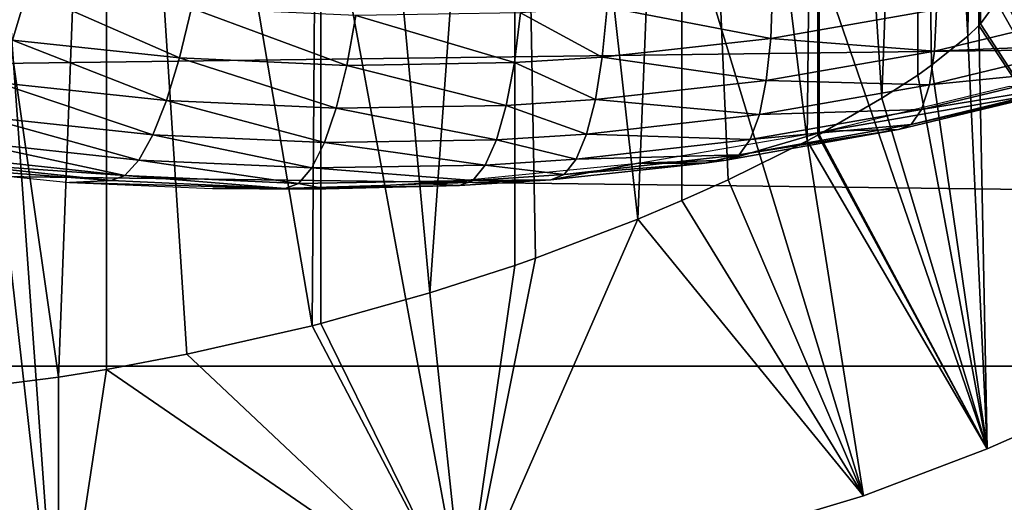
# Model space of a CAD drawing. Extents: x 0 to 650, y 0 to 665.
# Drawn here: x 551 to 555, y 73 to 75 of the extents above; entities that cross this region are included whole.
import ezdxf

# ---------------------------------------------------------------- set-up
doc = ezdxf.new("R2010")
doc.units = 0
doc.header["$MEASUREMENT"] = 0
doc.layers.get('0').update_dxf_attribs({"linetype": 'CONTINUOUS'})

msp = doc.modelspace()

# ---------------------------------------------------------------- linework, layer by layer
for points in [[(551.111511, 86.196007, 0.052415), (555.84259, 73.335892, 0.052415), (550.56427, 86.049377, 0.052415)], [(551.111511, 86.196007, 0.052415), (558.100403, 74.656898, 0.052415), (557.493591, 74.250343, 0.052415)], [(551.111511, 86.196007, 0.052415), (557.493591, 74.250343, 0.052415), (557.367371, 74.17083, 0.052415)], [(557.367371, 74.17083, 0.052415), (556.614502, 73.729988, 0.052415), (551.111511, 86.196007, 0.052415)], [(551.111511, 86.196007, 0.052415), (556.614502, 73.729988, 0.052415), (556.059509, 73.44091, 0.052415)], [(551.111511, 86.196007, 0.052415), (556.059509, 73.44091, 0.052415), (555.84259, 73.335892, 0.052415)], [(550.56427, 86.049377, 0.052415), (551.563293, 72.092003, 0.052415), (550, 86.000031, 0.052415)], [(550.56427, 86.049377, 0.052415), (555.84259, 73.335892, 0.052415), (555.052917, 72.989761, 0.052415)], [(550.56427, 86.049377, 0.052415), (555.052917, 72.989761, 0.052415), (554.588989, 72.812263, 0.052415)], [(554.588989, 72.812263, 0.052415), (553.088684, 72.3629, 0.052415), (550.56427, 86.049377, 0.052415)], [(550.56427, 86.049377, 0.052415), (553.088684, 72.3629, 0.052415), (551.563293, 72.092003, 0.052415)], [(550, 86.000031, 0.052415), (551.563293, 72.092003, 0.052415), (550.874207, 72.028641, 0.052415)], [(555.84259, 73.335892, 0.052415), (555.479309, 78.91291, 49.606232), (555.099976, 77.020348, 34.452412)], [(551.564087, 73.258698, 9.798199), (551.744324, 78.000008, 9.859983), (550.88562, 78.000008, 9.629894)], [(551.564087, 73.258698, 9.798199), (550.88562, 78.000008, 9.629894), (551.070984, 73.195396, 9.666145)], [(551.74469, 73.288017, 9.860117), (551.744324, 78.000008, 9.859983), (551.564087, 73.258698, 9.798199)], [(551.74469, 73.288017, 9.860117), (552.046997, 73.34465, 9.981267), (551.744324, 78.000008, 9.859983)], [(551.744324, 78.000008, 9.859983), (552.046997, 73.34465, 9.981267), (552.517395, 73.452003, 10.217)], [(551.744324, 78.000008, 9.859983), (552.517395, 73.452003, 10.217), (552.549988, 78.000008, 10.23569)], [(552.549988, 78.000008, 10.23569), (552.517395, 73.452003, 10.217), (552.55011, 73.460403, 10.23574)], [(552.549988, 78.000008, 10.23569), (552.959778, 73.5755, 10.49913), (553.278198, 78.000008, 10.74559)], [(552.549988, 78.000008, 10.23569), (552.55011, 73.460403, 10.23574), (552.959778, 73.5755, 10.49913)], [(553.278198, 78.000008, 10.74559), (552.959778, 73.5755, 10.49913), (553.27832, 73.678787, 10.7457)], [(553.740784, 73.852539, 11.18599), (553.906799, 78.000008, 11.3742), (553.278198, 78.000008, 10.74559)], [(553.740784, 73.852539, 11.18599), (553.278198, 78.000008, 10.74559), (553.356628, 73.706146, 10.81271)], [(553.278198, 78.000008, 10.74559), (553.27832, 73.678787, 10.7457), (553.356628, 73.706146, 10.81271)], [(553.906799, 73.922462, 11.37422), (553.906799, 78.000008, 11.3742), (553.740784, 73.852539, 11.18599)], [(553.906799, 73.922462, 11.37422), (554.080872, 74.000778, 11.59368), (553.906799, 78.000008, 11.3742)], [(553.906799, 78.000008, 11.3742), (554.080872, 74.000778, 11.59368), (554.37677, 74.147217, 12.03443)], [(553.906799, 78.000008, 11.3742), (554.37677, 74.147217, 12.03443), (554.416687, 78.000008, 12.10241)], [(554.416687, 78.000008, 12.10241), (554.37677, 74.147217, 12.03443), (554.416687, 74.168503, 12.10241)], [(554.658081, 74.307259, 12.57592), (554.792419, 78.000008, 12.90811), (554.416687, 78.000008, 12.10241)], [(554.658081, 74.307259, 12.57592), (554.416687, 78.000008, 12.10241), (554.421814, 74.171249, 12.11115)], [(554.416687, 78.000008, 12.10241), (554.416687, 74.168503, 12.10241), (554.421814, 74.171249, 12.11115)], [(554.792297, 74.394402, 12.90782), (554.792419, 78.000008, 12.90811), (554.658081, 74.307259, 12.57592)], [(554.792297, 74.394402, 12.90782), (554.844421, 74.431122, 13.05827), (554.792419, 78.000008, 12.90811)], [(554.792419, 78.000008, 12.90811), (554.844421, 74.431122, 13.05827), (554.981018, 74.540619, 13.55713)], [(554.792419, 78.000008, 12.90811), (554.981018, 74.540619, 13.55713), (555.022522, 78.000008, 13.76681)], [(555.022522, 78.000008, 13.76681), (554.981018, 74.540619, 13.55713), (555.022522, 74.58091, 13.76677)], [(555.088379, 74.669662, 14.30929), (555.022522, 78.000008, 13.76681), (555.028015, 74.586746, 13.79865)], [(555.022522, 78.000008, 13.76681), (555.022522, 74.58091, 13.76677), (555.028015, 74.586746, 13.79865)], [(555.84259, 73.335892, 0.052415), (555.099976, 77.020348, 34.452412), (555.099976, 74.71418, 14.65242)], [(607.06427, 73.300003, 47.734322), (457.855591, 73.300003, 79.449623), (457.890289, 75.210152, 79.613083)], [(607.06427, 73.300003, 47.734322), (457.890289, 75.210152, 79.613083), (607.099121, 75.210152, 47.897781)], [(611.603577, 75.210152, 69.090103), (462.394897, 75.210152, 100.805397), (462.429596, 73.300003, 100.968903)], [(611.603577, 75.210152, 69.090103), (462.429596, 73.300003, 100.968903), (611.638428, 73.300003, 69.253571)], [(550.832825, 74.814499, 84.815979), (551.391418, 74.525948, 84.546867), (551.447205, 74.711441, 84.691093)], [(551.391418, 74.525948, 84.546867), (552.018677, 74.459198, 84.417282), (551.447205, 74.711441, 84.691093)], [(551.447205, 74.711441, 84.691093), (552.018677, 74.459198, 84.417282), (552.063721, 74.646294, 84.563766)], [(553.625305, 74.649208, 84.231682), (554.240173, 74.532333, 83.940987), (554.24707, 74.717697, 84.095589)], [(554.240173, 74.532333, 83.940987), (554.862488, 74.640694, 83.802849), (554.24707, 74.717697, 84.095589)], [(555.099976, 74.71418, 14.65242), (555.088379, 74.669662, 14.30929), (555.84259, 73.335892, 0.052415)], [(553.300781, 74.62883, 84.301826), (553.607483, 74.462181, 84.079399), (553.625305, 74.649208, 84.231682)], [(553.607483, 74.462181, 84.079399), (554.240173, 74.532333, 83.940987), (553.625305, 74.649208, 84.231682)], [(555.088379, 74.669662, 14.30929), (555.028015, 74.586746, 13.79865), (555.84259, 73.335892, 0.052415)], [(552.018677, 74.459198, 84.417282), (552.647522, 74.430939, 84.285217), (552.063721, 74.646294, 84.563766)], [(552.063721, 74.646294, 84.563766), (552.647522, 74.430939, 84.285217), (552.681824, 74.618759, 84.43399)], [(552.647522, 74.430939, 84.285217), (553.277405, 74.441307, 84.150757), (552.681824, 74.618759, 84.43399)], [(552.681824, 74.618759, 84.43399), (553.277405, 74.441307, 84.150757), (553.300781, 74.62883, 84.301826)], [(553.277405, 74.441307, 84.150757), (553.607483, 74.462181, 84.079399), (553.300781, 74.62883, 84.301826)], [(554.240173, 74.532333, 83.940987), (554.854919, 74.484169, 83.619881), (554.862488, 74.640694, 83.802849)], [(554.854919, 74.484169, 83.619881), (555.47522, 74.632942, 83.480728), (554.862488, 74.640694, 83.802849)], [(554.854919, 74.484169, 83.619881), (555.463684, 74.509018, 83.275291), (555.47522, 74.632942, 83.480728)], [(555.052917, 72.989761, 0.052415), (555.022522, 74.58091, 13.76677), (554.981018, 74.540619, 13.55713)], [(555.84259, 73.335892, 0.052415), (555.028015, 74.586746, 13.79865), (555.022522, 74.58091, 13.76677)], [(555.84259, 73.335892, 0.052415), (555.022522, 74.58091, 13.76677), (555.052917, 72.989761, 0.052415)], [(555.052917, 72.989761, 0.052415), (554.981018, 74.540619, 13.55713), (554.844421, 74.431122, 13.05827)], [(551.333618, 74.36705, 84.374413), (551.96991, 74.29892, 84.242813), (551.391418, 74.525948, 84.546867)], [(551.391418, 74.525948, 84.546867), (551.96991, 74.29892, 84.242813), (552.018677, 74.459198, 84.417282)], [(553.607483, 74.462181, 84.079399), (554.223511, 74.373596, 83.759781), (554.240173, 74.532333, 83.940987)], [(554.223511, 74.373596, 83.759781), (554.854919, 74.484169, 83.619881), (554.240173, 74.532333, 83.940987)], [(554.836182, 74.357933, 83.415527), (555.439575, 74.418068, 83.054321), (555.463684, 74.509018, 83.275291)], [(554.836182, 74.357933, 83.415527), (555.463684, 74.509018, 83.275291), (554.854919, 74.484169, 83.619881)], [(554.223511, 74.373596, 83.759781), (554.836182, 74.357933, 83.415527), (554.854919, 74.484169, 83.619881)], [(551.96991, 74.29892, 84.242813), (552.607788, 74.270126, 84.108772), (552.018677, 74.459198, 84.417282)], [(552.018677, 74.459198, 84.417282), (552.607788, 74.270126, 84.108772), (552.647522, 74.430939, 84.285217)], [(552.607788, 74.270126, 84.108772), (553.246826, 74.280678, 83.972389), (552.647522, 74.430939, 84.285217)], [(552.647522, 74.430939, 84.285217), (553.246826, 74.280678, 83.972389), (553.277405, 74.441307, 84.150757)], [(553.246826, 74.280678, 83.972389), (553.581726, 74.302017, 83.90004), (553.277405, 74.441307, 84.150757)], [(553.277405, 74.441307, 84.150757), (553.581726, 74.302017, 83.90004), (553.607483, 74.462181, 84.079399)], [(553.581726, 74.302017, 83.90004), (554.223511, 74.373596, 83.759781), (553.607483, 74.462181, 84.079399)], [(554.844421, 74.431122, 13.05827), (554.792297, 74.394402, 12.90782), (555.052917, 72.989761, 0.052415)], [(555.052917, 72.989761, 0.052415), (554.792297, 74.394402, 12.90782), (554.658081, 74.307259, 12.57592)], [(554.807007, 74.265244, 83.195084), (555.403687, 74.362282, 82.823486), (555.439575, 74.418068, 83.054321)], [(554.807007, 74.265244, 83.195084), (555.439575, 74.418068, 83.054321), (554.836182, 74.357933, 83.415527)], [(551.275085, 74.23896, 84.178192), (551.918518, 74.169746, 84.044868), (551.333618, 74.36705, 84.374413)], [(551.333618, 74.36705, 84.374413), (551.918518, 74.169746, 84.044868), (551.96991, 74.29892, 84.242813)], [(553.581726, 74.302017, 83.90004), (554.197693, 74.245628, 83.556641), (554.223511, 74.373596, 83.759781)], [(554.197693, 74.245628, 83.556641), (554.836182, 74.357933, 83.415527), (554.223511, 74.373596, 83.759781)], [(554.197693, 74.245628, 83.556641), (554.807007, 74.265244, 83.195084), (554.836182, 74.357933, 83.415527)], [(554.768005, 74.208557, 82.964211), (555.356812, 74.343201, 82.588722), (555.403687, 74.362282, 82.823486)], [(554.768005, 74.208557, 82.964211), (555.403687, 74.362282, 82.823486), (554.807007, 74.265244, 83.195084)], [(555.13562, 74.352379, 81.3843), (555.356812, 74.343201, 82.588722), (554.443787, 74.184059, 81.550949)], [(554.443787, 74.184059, 81.550949), (555.356812, 74.343201, 82.588722), (554.720093, 74.189247, 82.728882)], [(554.720093, 74.189247, 82.728882), (555.356812, 74.343201, 82.588722), (554.768005, 74.208557, 82.964211)], [(551.918518, 74.169746, 84.044868), (552.563721, 74.140488, 83.909233), (551.96991, 74.29892, 84.242813)], [(551.96991, 74.29892, 84.242813), (552.563721, 74.140488, 83.909233), (552.607788, 74.270126, 84.108772)], [(552.607788, 74.270126, 84.108772), (553.209778, 74.151222, 83.771339), (553.246826, 74.280678, 83.972389)], [(553.209778, 74.151222, 83.771339), (553.548523, 74.172913, 83.69825), (553.246826, 74.280678, 83.972389)], [(553.246826, 74.280678, 83.972389), (553.548523, 74.172913, 83.69825), (553.581726, 74.302017, 83.90004)], [(553.548523, 74.172913, 83.69825), (554.197693, 74.245628, 83.556641), (553.581726, 74.302017, 83.90004)], [(555.052917, 72.989761, 0.052415), (554.658081, 74.307259, 12.57592), (554.421814, 74.171249, 12.11115)], [(552.563721, 74.140488, 83.909233), (553.209778, 74.151222, 83.771339), (552.607788, 74.270126, 84.108772)], [(553.548523, 74.172913, 83.69825), (554.16333, 74.151688, 83.336853), (554.197693, 74.245628, 83.556641)], [(554.16333, 74.151688, 83.336853), (554.768005, 74.208557, 82.964211), (554.807007, 74.265244, 83.195084)], [(554.16333, 74.151688, 83.336853), (554.807007, 74.265244, 83.195084), (554.197693, 74.245628, 83.556641)], [(551.217529, 74.144958, 83.963303), (551.866028, 74.074982, 83.828629), (551.275085, 74.23896, 84.178192)], [(551.275085, 74.23896, 84.178192), (551.866028, 74.074982, 83.828629), (551.918518, 74.169746, 84.044868)], [(554.121216, 74.094238, 83.106102), (554.720093, 74.189247, 82.728882), (554.768005, 74.208557, 82.964211)], [(554.121216, 74.094238, 83.106102), (554.768005, 74.208557, 82.964211), (554.16333, 74.151688, 83.336853)], [(551.866028, 74.074982, 83.828629), (552.516174, 74.045418, 83.691788), (551.918518, 74.169746, 84.044868)], [(551.918518, 74.169746, 84.044868), (552.516174, 74.045418, 83.691788), (552.563721, 74.140488, 83.909233)], [(553.209778, 74.151222, 83.771339), (553.508911, 74.07814, 83.479279), (553.548523, 74.172913, 83.69825)], [(553.508911, 74.07814, 83.479279), (554.16333, 74.151688, 83.336853), (553.548523, 74.172913, 83.69825)], [(554.07251, 74.074799, 82.870369), (553.742615, 74.063599, 81.712418), (554.443787, 74.184059, 81.550949)], [(554.07251, 74.074799, 82.870369), (554.720093, 74.189247, 82.728882), (554.121216, 74.094238, 83.106102)], [(554.443787, 74.184059, 81.550949), (554.720093, 74.189247, 82.728882), (554.07251, 74.074799, 82.870369)], [(555.052917, 72.989761, 0.052415), (554.416687, 74.168503, 12.10241), (554.37677, 74.147217, 12.03443)], [(554.421814, 74.171249, 12.11115), (554.416687, 74.168503, 12.10241), (555.052917, 72.989761, 0.052415)], [(551.162292, 74.087502, 83.735298), (551.813599, 74.017113, 83.599709), (551.217529, 74.144958, 83.963303)], [(551.217529, 74.144958, 83.963303), (551.813599, 74.017113, 83.599709), (551.866028, 74.074982, 83.828629)], [(552.516174, 74.045418, 83.691788), (553.16748, 74.056267, 83.552856), (552.563721, 74.140488, 83.909233)], [(552.563721, 74.140488, 83.909233), (553.16748, 74.056267, 83.552856), (553.209778, 74.151222, 83.771339)], [(553.16748, 74.056267, 83.552856), (553.508911, 74.07814, 83.479279), (553.209778, 74.151222, 83.771339)], [(553.508911, 74.07814, 83.479279), (554.121216, 74.094238, 83.106102), (554.16333, 74.151688, 83.336853)], [(554.588989, 72.812263, 0.052415), (554.37677, 74.147217, 12.03443), (554.080872, 74.000778, 11.59368)], [(555.052917, 72.989761, 0.052415), (554.37677, 74.147217, 12.03443), (554.588989, 72.812263, 0.052415)], [(553.463806, 74.020271, 83.248817), (553.992493, 74.063599, 82.887779), (554.121216, 74.094238, 83.106102)], [(553.463806, 74.020271, 83.248817), (554.121216, 74.094238, 83.106102), (553.508911, 74.07814, 83.479279)], [(553.992493, 74.063599, 82.887779), (554.07251, 74.074799, 82.870369), (554.121216, 74.094238, 83.106102)], [(551.605408, 73.990997, 82.173538), (551.762817, 73.99762, 83.364052), (550.893494, 74.063599, 82.318001)], [(551.762817, 73.99762, 83.364052), (551.143372, 74.063599, 83.49337), (550.893494, 74.063599, 82.318001)], [(551.162292, 74.087502, 83.735298), (551.143372, 74.063599, 83.49337), (551.813599, 74.017113, 83.599709)], [(551.143372, 74.063599, 83.49337), (551.762817, 73.99762, 83.364052), (551.813599, 74.017113, 83.599709)], [(551.813599, 74.017113, 83.599709), (552.466675, 73.987358, 83.46212), (551.866028, 74.074982, 83.828629)], [(551.866028, 74.074982, 83.828629), (552.466675, 73.987358, 83.46212), (552.516174, 74.045418, 83.691788)], [(553.742615, 74.063599, 81.712418), (553.414429, 74.000778, 83.012863), (552.948608, 73.98558, 81.888512)], [(553.16748, 74.056267, 83.552856), (553.463806, 74.020271, 83.248817), (553.508911, 74.07814, 83.479279)], [(553.414429, 74.000778, 83.012863), (553.992493, 74.063599, 82.887779), (553.463806, 74.020271, 83.248817)], [(553.742615, 74.063599, 81.712418), (553.992493, 74.063599, 82.887779), (553.414429, 74.000778, 83.012863)], [(554.07251, 74.074799, 82.870369), (553.992493, 74.063599, 82.887779), (553.742615, 74.063599, 81.712418)], [(552.466675, 73.987358, 83.46212), (553.120911, 73.998268, 83.322617), (552.516174, 74.045418, 83.691788)], [(552.516174, 74.045418, 83.691788), (553.120911, 73.998268, 83.322617), (553.16748, 74.056267, 83.552856)], [(553.120911, 73.998268, 83.322617), (553.463806, 74.020271, 83.248817), (553.16748, 74.056267, 83.552856)], [(553.120911, 73.998268, 83.322617), (553.414429, 74.000778, 83.012863), (553.463806, 74.020271, 83.248817)], [(551.605408, 73.990997, 82.173538), (552.416382, 73.967812, 83.226189), (551.762817, 73.99762, 83.364052)], [(552.143311, 73.968231, 82.061241), (552.416382, 73.967812, 83.226189), (551.605408, 73.990997, 82.173538)], [(551.762817, 73.99762, 83.364052), (552.416382, 73.967812, 83.226189), (551.813599, 74.017113, 83.599709)], [(551.813599, 74.017113, 83.599709), (552.416382, 73.967812, 83.226189), (552.466675, 73.987358, 83.46212)], [(552.948608, 73.98558, 81.888512), (553.071228, 73.978722, 83.086617), (552.319885, 73.966743, 82.023827)], [(552.416382, 73.967812, 83.226189), (552.568604, 73.966743, 83.193878), (552.466675, 73.987358, 83.46212)], [(552.466675, 73.987358, 83.46212), (552.568604, 73.966743, 83.193878), (553.120911, 73.998268, 83.322617)], [(552.568604, 73.966743, 83.193878), (553.071228, 73.978722, 83.086617), (553.120911, 73.998268, 83.322617)], [(552.948608, 73.98558, 81.888512), (553.414429, 74.000778, 83.012863), (553.071228, 73.978722, 83.086617)], [(553.071228, 73.978722, 83.086617), (553.414429, 74.000778, 83.012863), (553.120911, 73.998268, 83.322617)], [(554.588989, 72.812263, 0.052415), (554.080872, 74.000778, 11.59368), (553.906799, 73.922462, 11.37422)], [(552.319885, 73.966743, 82.023827), (552.568604, 73.966743, 83.193878), (552.143311, 73.968231, 82.061241)], [(552.143311, 73.968231, 82.061241), (552.568604, 73.966743, 83.193878), (552.416382, 73.967812, 83.226189)], [(552.319885, 73.966743, 82.023827), (553.071228, 73.978722, 83.086617), (552.568604, 73.966743, 83.193878)], [(553.740784, 73.852539, 11.18599), (554.588989, 72.812263, 0.052415), (553.906799, 73.922462, 11.37422)], [(553.356628, 73.706146, 10.81271), (553.088684, 72.3629, 0.052415), (553.740784, 73.852539, 11.18599)], [(553.740784, 73.852539, 11.18599), (553.088684, 72.3629, 0.052415), (554.588989, 72.812263, 0.052415)], [(553.27832, 73.678787, 10.7457), (553.088684, 72.3629, 0.052415), (553.356628, 73.706146, 10.81271)], [(552.959778, 73.5755, 10.49913), (553.088684, 72.3629, 0.052415), (553.27832, 73.678787, 10.7457)], [(552.959778, 73.5755, 10.49913), (552.55011, 73.460403, 10.23574), (553.088684, 72.3629, 0.052415)], [(553.088684, 72.3629, 0.052415), (552.517395, 73.452003, 10.217), (552.046997, 73.34465, 9.981267)], [(553.088684, 72.3629, 0.052415), (552.55011, 73.460403, 10.23574), (552.517395, 73.452003, 10.217)], [(551.74469, 73.288017, 9.860117), (553.088684, 72.3629, 0.052415), (552.046997, 73.34465, 9.981267)], [(607.099121, 71.389847, 47.897781), (457.890289, 71.389847, 79.613083), (457.855591, 73.300003, 79.449623)], [(607.099121, 71.389847, 47.897781), (457.855591, 73.300003, 79.449623), (607.06427, 73.300003, 47.734322)], [(611.638428, 73.300003, 69.253571), (462.429596, 73.300003, 100.968903), (462.394897, 71.389847, 100.805397)], [(611.638428, 73.300003, 69.253571), (462.394897, 71.389847, 100.805397), (611.603577, 71.389847, 69.090103)], [(551.564087, 73.258698, 9.798199), (551.563293, 72.092003, 0.052415), (551.74469, 73.288017, 9.860117)], [(551.74469, 73.288017, 9.860117), (551.563293, 72.092003, 0.052415), (553.088684, 72.3629, 0.052415)], [(551.070984, 73.195396, 9.666145), (551.563293, 72.092003, 0.052415), (551.564087, 73.258698, 9.798199)], [(551.070984, 73.195396, 9.666145), (550.874207, 72.028641, 0.052415), (551.563293, 72.092003, 0.052415)]]:
    msp.add_3dface(points)

doc.saveas('drawing.dxf')
